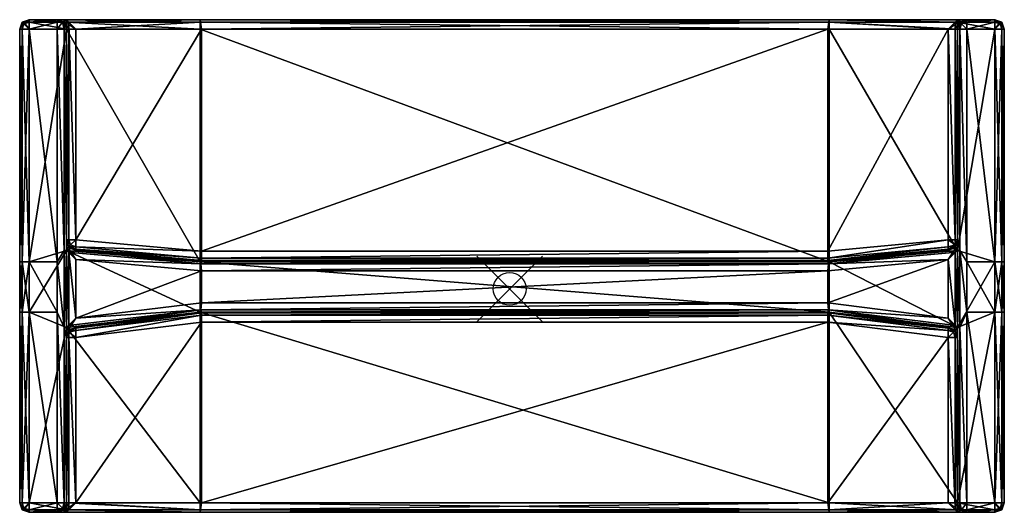
# Model space of a CAD drawing. Units: inches. Extents: x -14.9 to 15.1, y -38.5 to 39.5.
# Drawn here: x -14.9 to 15.1, y -6.8 to 8.2 of the extents above; entities that cross this region are included whole.
import ezdxf

# ---------------------------------------------------------------- set-up
doc = ezdxf.new("R2010")
doc.units = ezdxf.units.IN
doc.header["$MEASUREMENT"] = 0
doc.header["$PDMODE"] = 35
doc.layers.add('AFUCH-3-STPL1', color=19, linetype='Continuous')

msp = doc.modelspace()

# ---------------------------------------------------------------- linework, layer by layer
msp.add_point((0, 0))

# ---------------------------------------------------------------- meshes
at = {"layer": 'AFUCH-3-STPL1'}
mesh = msp.add_polyface(dxfattribs=at)
corners = [(-14.644, 8.197, 0.285), (-14.644, 8.197, 1.441), (-13.786, 8.197, 1.441), (-13.786, 8.197, 0.285), (-13.501, 8.197, 14.715), (-13.572, 8.197, 13.796), (-13.786, 8.197, 13.725), (-14.644, 8.197, 14.715), (-14.644, 8.197, 13.725), (-14.644, 7.912, 0), (-14.804, 8.073, 0.071), (-14.644, 8.126, 0.071), (-14.804, 8.126, 14.875), (-14.644, 8.126, 14.929), (-13.625, 8.126, 0.125), (-13.786, 8.126, 0.071), (-14.857, 8.126, 1.441), (-14.857, 8.126, 0.285), (-13.501, 8.126, 14.929), (-13.572, 8.126, 1.441), (-13.572, 8.126, 13.654), (-14.857, 8.126, 14.715), (-14.857, 8.126, 13.725), (-13.572, 8.126, 0.285), (-14.857, 7.912, 0.071), (-14.857, 7.912, 14.929), (-14.644, 7.912, 15), (-13.572, 7.912, 0.071), (-13.786, 7.912, 0), (-14.929, 7.912, 1.441), (-13.501, 7.912, 15), (-14.929, 7.912, 14.715), (-14.929, 7.912, 13.725)]
mesh.append_faces([[corners[k] for k in face] for face in [(9, 10, 11), (7, 12, 13), (3, 14, 15), (7, 21, 12), (3, 23, 14), (20, 6, 5)]])
mesh.append_faces([[corners[k] for k in face] for face in [(4, 5, 6), (8, 6, 2), (2, 1, 8), (16, 1, 0), (18, 4, 7), (19, 2, 6), (8, 22, 21), (22, 8, 1), (1, 16, 22), (2, 19, 23), (29, 16, 17), (30, 18, 13), (32, 22, 16), (16, 29, 32)]], dxfattribs={"vtx0": -1, "vtx2": -1})
mesh.append_faces([[corners[k] for k in face] for face in [(0, 1, 2), (7, 4, 6), (8, 7, 6)]], dxfattribs={"vtx1": -1, "vtx2": -1})
mesh.append_faces([[corners[k] for k in face] for face in [(2, 3, 0), (0, 17, 16), (7, 13, 18), (11, 0, 3), (3, 15, 11), (6, 20, 19), (21, 7, 8), (23, 3, 2), (17, 10, 24), (0, 11, 10), (10, 17, 0), (25, 12, 21), (26, 13, 12), (27, 14, 23), (28, 15, 14), (9, 11, 15), (31, 21, 22)]], dxfattribs={"vtx2": -1})
mesh = msp.add_polyface(dxfattribs=at)
corners = [(-14.929, 0.827, 14.715), (-14.929, 0.827, 13.725), (-14.929, -0.71, 13.725), (-14.644, 0.827, 0), (-13.786, 0.827, 0), (-13.786, -0.71, 0), (-13.501, 1.173, 15), (-14.644, 0.827, 15), (-14.644, -0.71, 15), (-14.929, 0.827, 1.441), (-14.929, 0.827, 0.285), (-14.929, -0.71, 0.285), (-14.929, 7.912, 14.715), (-14.929, 7.912, 13.725), (-14.644, 7.912, 0), (-13.786, 7.912, 0), (-13.501, 7.912, 15), (-14.644, 7.912, 15), (-14.929, 7.912, 1.441), (-14.929, 7.912, 0.285), (-14.857, 0.827, 14.929), (-14.857, 7.912, 14.929), (-14.857, 0.827, 0.071), (-14.644, -0.71, 0), (-14.857, 7.912, 0.071), (-14.857, -0.71, 14.929), (-13.572, 1.173, 0.071), (-13.572, -1.173, 0.071), (-13.501, 1.174, 0.285), (-13.572, 7.912, 0.071), (-14.804, 8.073, 0.071), (-14.857, 8.126, 0.285), (-14.857, 8.126, 14.715), (-14.804, 8.126, 14.875), (-13.625, 8.126, 0.125), (-14.644, 8.126, 14.929), (-13.786, 8.126, 0.071), (-14.857, 8.126, 13.725), (-14.857, -0.71, 0.071), (-14.929, -0.71, 14.715)]
mesh.append_faces([[corners[k] for k in face] for face in [(14, 24, 30)]])
mesh.append_faces([[corners[k] for k in face] for face in [(0, 1, 2), (7, 6, 16), (9, 1, 13), (2, 1, 9)]], dxfattribs={"vtx0": -1, "vtx1": -1, "vtx2": -1})
mesh.append_faces([[corners[k] for k in face] for face in [(3, 4, 5), (6, 7, 8), (9, 10, 11), (1, 0, 12), (4, 3, 14), (9, 18, 19), (20, 7, 17), (22, 3, 23), (3, 22, 24), (7, 20, 25), (4, 26, 27), (28, 26, 29), (0, 20, 21), (37, 13, 12), (10, 22, 38), (22, 10, 19), (20, 0, 39), (26, 4, 15)]], dxfattribs={"vtx0": -1, "vtx2": -1})
mesh.append_faces([[corners[k] for k in face] for face in [(12, 13, 1), (13, 18, 9), (19, 10, 9)]], dxfattribs={"vtx1": -1, "vtx2": -1})
mesh.append_faces([[corners[k] for k in face] for face in [(14, 15, 4), (16, 17, 7), (17, 21, 20), (24, 14, 3), (24, 19, 31), (32, 12, 21), (33, 21, 17), (34, 29, 15), (31, 19, 18), (35, 17, 16), (21, 12, 0), (36, 15, 14), (19, 24, 22), (15, 29, 26)]], dxfattribs={"vtx2": -1})
mesh = msp.add_polyface(dxfattribs=at)
corners = [(-13.501, 8.197, 14.715), (-13.501, 8.197, 14.01), (-13.572, 8.197, 13.796), (-13.501, 7.912, 1.441), (-13.501, 1.462, 1.441), (-13.501, 1.248, 1.37), (-13.501, 1.176, 1.156), (-13.501, 1.174, 0.285), (-13.501, 7.912, 0.285), (-13.501, 7.912, 13.44), (-13.501, 1.499, 13.44), (-13.501, -1.173, 0.285), (-13.572, 8.126, 13.654), (-13.429, 8.126, 13.796), (-13.429, 8.055, 13.654), (-13.216, 1.499, 13.725), (-13.376, 1.339, 13.654), (-13.429, 1.499, 13.654), (-13.358, 1.106, 1.512), (-13.429, 1.106, 1.37), (-13.429, 1.249, 1.512), (-13.572, 7.912, 0.071), (-13.429, 1.285, 13.44), (-13.216, 0.892, 1.441), (-13.216, -0.89, 1.441), (-13.572, 8.126, 0.285), (-13.216, 7.912, 13.725), (-13.216, 1.285, 13.654), (-13.216, 1.214, 13.44), (-13.216, 1.178, 1.726), (-13.572, 8.126, 1.441), (-13.572, 1.173, 0.071), (-13.429, -1.104, 1.37)]
mesh.append_faces([[corners[k] for k in face] for face in [(15, 16, 17), (2, 1, 13), (13, 26, 14), (14, 9, 12), (19, 6, 5), (5, 4, 20), (20, 29, 18), (18, 23, 19)]])
mesh.append_faces([[corners[k] for k in face] for face in [(3, 6, 7)]], dxfattribs={"vtx0": -1, "vtx1": -1, "vtx2": -1})
mesh.append_faces([[corners[k] for k in face] for face in [(0, 1, 2), (3, 4, 5), (3, 5, 6), (4, 3, 9), (3, 30, 12), (31, 7, 11), (30, 3, 8)]], dxfattribs={"vtx0": -1, "vtx2": -1})
mesh.append_faces([[corners[k] for k in face] for face in [(8, 3, 7)]], dxfattribs={"vtx1": -1})
mesh.append_faces([[corners[k] for k in face] for face in [(11, 7, 6)]], dxfattribs={"vtx1": -1, "vtx2": -1})
mesh.append_faces([[corners[k] for k in face] for face in [(9, 10, 4), (12, 2, 13), (13, 14, 12), (18, 19, 5), (5, 20, 18), (21, 8, 7), (17, 10, 9), (9, 14, 17), (20, 4, 10), (10, 22, 20), (19, 23, 24), (25, 8, 21), (22, 16, 27), (27, 28, 22), (10, 17, 16), (16, 22, 10), (12, 9, 3), (15, 17, 14), (14, 26, 15), (29, 20, 22), (8, 25, 30), (6, 19, 32)]], dxfattribs={"vtx2": -1})
mesh = msp.add_polyface(dxfattribs=at)
corners = [(-9.433, 8.197, 14.01), (-9.433, 8.197, 14.715), (9.738, 8.197, 14.715), (-9.433, 7.912, 15), (-9.433, 0.827, 15), (9.738, 0.827, 15), (-9.385, 1.154, 13.725), (-9.385, 7.912, 13.725), (9.69, 7.912, 13.725), (-9.385, 0.832, 1.726), (-9.385, 0.868, 13.44), (9.69, 0.868, 13.44), (-9.385, -0.427, 1.441), (-9.385, 0.546, 1.441), (9.69, 0.546, 1.441), (-9.433, 8.126, 14.929), (9.738, 8.126, 14.929), (-9.421, 8.126, 13.796), (9.738, 8.197, 14.01), (-9.385, 0.94, 13.654), (9.69, 1.154, 13.725), (-9.409, 0.76, 1.512), (9.69, 0.832, 1.726), (-13.216, 1.499, 13.725), (-13.216, 1.285, 13.654), (-13.376, 1.339, 13.654), (9.738, 7.912, 15), (9.726, 8.126, 13.796), (-13.429, 1.285, 13.44), (-13.216, 1.214, 13.44), (-13.216, 1.178, 1.726), (9.69, 0.94, 13.654), (9.714, 0.76, 1.512), (-13.501, 8.197, 14.01), (-13.501, 8.197, 14.715), (-9.433, -0.71, 15), (-13.501, 1.173, 15), (-13.501, 7.912, 15), (-13.216, 7.912, 13.725), (-13.216, -0.89, 1.441), (-13.216, 0.892, 1.441), (-13.501, 8.126, 14.929), (-13.429, 8.126, 13.796), (-13.358, 1.106, 1.512)]
mesh.append_faces([[corners[k] for k in face] for face in [(23, 24, 25)]], dxfattribs={"vtx0": -1})
mesh.append_faces([[corners[k] for k in face] for face in [(3, 4, 5), (35, 4, 36), (37, 36, 4)]], dxfattribs={"vtx0": -1, "vtx1": -1, "vtx2": -1})
mesh.append_faces([[corners[k] for k in face] for face in [(0, 1, 2), (6, 7, 8), (12, 13, 14), (1, 15, 16), (17, 0, 18), (19, 6, 20), (21, 9, 22), (15, 3, 26), (7, 17, 27), (10, 19, 31), (13, 21, 32), (33, 34, 1), (1, 0, 33), (4, 3, 37), (7, 6, 23), (34, 41, 15), (15, 1, 34), (0, 17, 42), (24, 23, 6), (6, 19, 24), (41, 37, 3), (3, 15, 41), (17, 7, 38), (19, 10, 29), (21, 13, 40)]], dxfattribs={"vtx0": -1, "vtx2": -1})
mesh.append_faces([[corners[k] for k in face] for face in [(30, 9, 21)]], dxfattribs={"vtx1": -1, "vtx2": -1})
mesh.append_faces([[corners[k] for k in face] for face in [(9, 10, 11), (28, 29, 30), (23, 38, 7), (30, 29, 10), (10, 9, 30), (39, 40, 13), (42, 33, 0), (21, 43, 30), (38, 42, 17), (29, 24, 19), (40, 43, 21)]], dxfattribs={"vtx2": -1})
mesh = msp.add_polyface(dxfattribs=at)
corners = [(9.738, 8.197, 14.715), (9.738, 8.197, 14.01), (-9.433, 8.197, 14.01), (9.738, -0.71, 15), (9.738, 0.827, 15), (-9.433, 0.827, 15), (9.738, 7.912, 15), (-9.433, 7.912, 15), (9.69, 7.912, 13.725), (9.69, 1.154, 13.725), (-9.385, 1.154, 13.725), (9.69, 0.868, 13.44), (9.69, 0.832, 1.726), (-9.385, 0.832, 1.726), (9.738, 8.126, 14.929), (-9.433, 8.197, 14.715), (9.726, 8.126, 13.796), (-9.421, 8.126, 13.796), (13.572, 1.499, 13.654), (13.358, 1.499, 13.725), (13.358, 7.912, 13.725), (9.69, 0.94, 13.654), (-9.385, 0.94, 13.654), (9.714, 0.76, 1.512), (-9.409, 0.76, 1.512), (-9.433, 8.126, 14.929), (-9.385, 7.912, 13.725), (-9.385, 0.868, 13.44), (9.69, 0.546, 1.441), (-9.385, 0.546, 1.441), (13.643, 8.197, 14.715), (13.643, 8.197, 14.01), (13.643, -1.173, 15), (13.643, 1.173, 15), (13.643, 7.912, 15), (13.358, 1.214, 13.44), (13.358, 1.178, 1.726), (9.69, -0.427, 1.441), (13.358, 0.892, 1.441), (13.643, 8.126, 14.929), (13.572, 8.126, 13.796), (13.358, 1.285, 13.654), (13.501, 1.106, 1.512)]
mesh.append_faces([[corners[k] for k in face] for face in [(3, 4, 5), (32, 33, 4), (6, 4, 33)]], dxfattribs={"vtx0": -1, "vtx1": -1, "vtx2": -1})
mesh.append_faces([[corners[k] for k in face] for face in [(0, 1, 2), (4, 6, 7), (8, 9, 10), (14, 0, 15), (1, 16, 17), (9, 21, 22), (6, 14, 25), (16, 8, 26), (23, 28, 29), (30, 31, 1), (1, 0, 30), (33, 34, 6), (9, 8, 20), (37, 28, 38), (39, 30, 0), (0, 14, 39), (21, 9, 19), (34, 39, 14), (14, 6, 34)]], dxfattribs={"vtx0": -1, "vtx2": -1})
mesh.append_faces([[corners[k] for k in face] for face in [(40, 16, 1), (20, 8, 16), (38, 28, 23)]], dxfattribs={"vtx1": -1, "vtx2": -1})
mesh.append_faces([[corners[k] for k in face] for face in [(11, 12, 13), (18, 19, 20), (12, 23, 24), (21, 11, 27), (20, 19, 9), (35, 36, 12), (12, 11, 35), (1, 31, 40), (19, 41, 21), (36, 42, 23), (23, 12, 36), (16, 40, 20), (41, 35, 11), (11, 21, 41), (23, 42, 38)]], dxfattribs={"vtx2": -1})
mesh = msp.add_polyface(dxfattribs=at)
corners = [(13.643, 7.912, 1.441), (13.643, 1.462, 1.441), (13.643, 1.499, 13.44), (13.643, 7.912, 13.44), (13.643, 1.174, 0.285), (13.643, 1.176, 1.156), (13.643, 1.248, 1.37), (13.643, 7.912, 0.285), (13.643, -1.175, 1.156), (13.572, 8.055, 13.654), (13.572, 8.126, 13.796), (13.715, 8.197, 13.796), (13.715, 8.126, 13.654), (13.572, 1.339, 13.6), (13.572, 1.499, 13.654), (13.572, 1.249, 1.512), (13.572, 1.106, 1.37), (13.501, 1.106, 1.512), (13.715, 1.173, 0.071), (13.715, 7.912, 0.071), (13.358, 7.912, 13.725), (13.572, 1.285, 13.44), (13.358, 0.892, 1.441), (13.572, -1.104, 1.37), (13.715, 8.126, 0.285), (13.643, 8.197, 14.01), (13.358, 1.285, 13.654), (13.358, 1.214, 13.44), (13.358, 1.499, 13.725), (13.358, 1.178, 1.726), (13.715, 8.126, 1.441)]
mesh.append_faces([[corners[k] for k in face] for face in [(2, 13, 14), (10, 25, 11), (12, 3, 9), (9, 20, 10), (2, 21, 13), (6, 5, 16), (16, 22, 17), (17, 29, 15), (15, 1, 6)]])
mesh.append_faces([[corners[k] for k in face] for face in [(0, 1, 2), (4, 5, 6), (4, 6, 1), (18, 4, 7), (0, 30, 24), (30, 0, 3)]], dxfattribs={"vtx0": -1, "vtx2": -1})
mesh.append_faces([[corners[k] for k in face] for face in [(7, 4, 1), (0, 7, 1), (8, 5, 4)]], dxfattribs={"vtx1": -1, "vtx2": -1})
mesh.append_faces([[corners[k] for k in face] for face in [(2, 3, 0), (9, 10, 11), (11, 12, 9), (15, 6, 16), (16, 17, 15), (7, 19, 18), (20, 9, 14), (21, 2, 1), (1, 15, 21), (22, 16, 23), (19, 7, 24), (26, 13, 21), (21, 27, 26), (28, 14, 13), (13, 26, 28), (24, 7, 0), (2, 14, 9), (9, 3, 2), (3, 12, 30), (27, 21, 15), (15, 29, 27), (16, 5, 8)]], dxfattribs={"vtx2": -1})
mesh = msp.add_polyface(dxfattribs=at)
corners = [(14.786, 8.197, 13.725), (13.928, 8.197, 13.725), (13.715, 8.197, 13.796), (13.643, 8.197, 14.01), (14.786, 8.197, 14.715), (13.643, 8.197, 14.715), (14.786, 8.197, 1.441), (13.928, 8.197, 1.441), (14.786, 8.197, 0.285), (13.928, 8.197, 0.285), (14.947, 8.126, 0.125), (14.786, 8.126, 0.071), (14.786, 7.912, 15), (14.947, 8.073, 14.929), (14.786, 8.126, 14.929), (13.928, 7.912, 0), (13.768, 8.073, 0.071), (13.928, 8.126, 0.071), (15, 8.126, 13.725), (15, 8.126, 14.715), (13.643, 8.126, 14.929), (15, 8.126, 1.441), (13.715, 8.126, 1.441), (13.715, 8.126, 0.285), (15, 8.126, 0.285), (13.715, 8.126, 13.654), (15, 7.912, 0.071), (14.786, 7.912, 0), (15, 7.912, 14.929), (13.715, 7.912, 0.071), (15.071, 7.912, 13.725), (15.071, 7.912, 1.441), (15.071, 7.912, 0.285)]
mesh.append_faces([[corners[k] for k in face] for face in [(8, 10, 11), (12, 13, 14), (15, 16, 17), (8, 24, 10), (2, 1, 25)]])
mesh.append_faces([[corners[k] for k in face] for face in [(0, 1, 2), (0, 2, 3), (6, 7, 1), (1, 0, 6), (7, 6, 8), (18, 0, 4), (5, 20, 14), (21, 6, 0), (0, 18, 21), (22, 7, 9), (6, 21, 24), (7, 22, 25), (30, 18, 19), (31, 21, 18), (21, 31, 32)]], dxfattribs={"vtx0": -1, "vtx2": -1})
mesh.append_faces([[corners[k] for k in face] for face in [(4, 0, 3), (5, 4, 3)]], dxfattribs={"vtx1": -1, "vtx2": -1})
mesh.append_faces([[corners[k] for k in face] for face in [(8, 9, 7), (4, 19, 18), (17, 9, 8), (8, 11, 17), (14, 4, 5), (9, 23, 22), (24, 8, 6), (25, 1, 7), (26, 10, 24), (27, 11, 10), (19, 13, 28), (4, 14, 13), (13, 19, 4), (23, 16, 29), (9, 17, 16), (16, 23, 9), (15, 17, 11), (12, 14, 20), (32, 24, 21)]], dxfattribs={"vtx2": -1})
mesh = msp.add_polyface(dxfattribs=at)
corners = [(15.071, 0.827, 1.441), (15.071, 0.827, 13.725), (15.071, -0.71, 13.725), (13.928, 0.827, 0), (14.786, 0.827, 0), (14.786, -0.71, 0), (14.786, 0.827, 15), (13.643, 1.173, 15), (13.643, -1.173, 15), (15.071, 0.827, 14.715), (15.071, -0.71, 14.715), (15.071, 7.912, 0.285), (15.071, 7.912, 1.441), (15.071, 0.827, 0.285), (13.928, 7.912, 0), (14.786, 7.912, 0), (14.786, 7.912, 15), (13.643, 7.912, 15), (15.071, 7.912, 13.725), (15.071, 7.912, 14.715), (15.071, -0.71, 0.285), (15, 0.827, 0.071), (15, 7.912, 0.071), (15, 0.827, 14.929), (15, 7.912, 14.929), (15, -0.71, 0.071), (15, -0.71, 14.929), (13.715, 1.173, 0.071), (13.928, -0.71, 0), (15, 8.126, 0.285), (14.947, 8.126, 0.125), (14.947, 8.073, 14.929), (15, 8.126, 14.715), (13.715, 7.912, 0.071), (13.768, 8.073, 0.071), (14.786, 8.126, 0.071), (13.643, 8.126, 14.929), (15, 8.126, 13.725), (14.786, -0.71, 15), (13.643, 1.174, 0.285), (13.715, -1.173, 0.071)]
mesh.append_faces([[corners[k] for k in face] for face in [(16, 24, 31), (14, 33, 34)]])
mesh.append_faces([[corners[k] for k in face] for face in [(0, 1, 2), (6, 7, 8), (9, 1, 18), (18, 1, 0)]], dxfattribs={"vtx0": -1, "vtx1": -1, "vtx2": -1})
mesh.append_faces([[corners[k] for k in face] for face in [(3, 4, 5), (1, 9, 10), (0, 13, 11), (4, 3, 14), (7, 6, 16), (0, 12, 18), (21, 4, 15), (23, 9, 19), (4, 21, 25), (9, 23, 26), (27, 3, 28), (13, 21, 22), (6, 23, 24), (36, 17, 16), (37, 18, 12), (21, 13, 20), (23, 6, 38), (39, 27, 40), (3, 27, 33)]], dxfattribs={"vtx0": -1, "vtx2": -1})
mesh.append_faces([[corners[k] for k in face] for face in [(11, 12, 0), (16, 17, 7), (20, 13, 0)]], dxfattribs={"vtx1": -1, "vtx2": -1})
mesh.append_faces([[corners[k] for k in face] for face in [(14, 15, 4), (18, 19, 9), (15, 22, 21), (19, 24, 23), (29, 11, 22), (30, 22, 15), (24, 19, 32), (32, 19, 18), (35, 15, 14), (22, 11, 13), (24, 16, 6), (33, 14, 3)]], dxfattribs={"vtx2": -1})
mesh = msp.add_polyface(dxfattribs=at)
corners = [(-14.929, -0.71, 13.725), (-14.929, -0.71, 14.715), (-14.929, 0.827, 14.715), (-13.786, -0.71, 0), (-14.644, -0.71, 0), (-14.644, 0.827, 0), (-14.644, -0.71, 15), (-13.501, -1.173, 15), (-13.501, 1.173, 15), (-14.929, -0.71, 0.285), (-14.929, -0.71, 1.441), (-14.929, 0.827, 1.441), (-14.929, -6.518, 13.725), (-14.929, -6.518, 14.715), (-13.786, -6.518, 0), (-14.644, -6.518, 0), (-14.644, -6.518, 15), (-13.501, -6.518, 15), (-14.929, -6.518, 0.285), (-14.929, -6.518, 1.441), (-14.857, -0.71, 0.071), (-14.857, -6.518, 0.071), (-14.857, 0.827, 0.071), (-14.857, -0.71, 14.929), (-14.644, 0.827, 15), (-14.857, -6.518, 14.929), (-13.572, -1.173, 0.071), (-13.786, 0.827, 0), (-14.857, -6.731, 0.285), (-14.804, -6.731, 0.125), (-14.804, -6.678, 14.929), (-14.857, -6.731, 14.715), (-13.572, -6.518, 0.071), (-13.625, -6.678, 0.071), (-14.644, -6.731, 0.071), (-13.501, -6.731, 14.929), (-14.857, -6.731, 13.725), (-14.929, 0.827, 0.285), (-14.857, 0.827, 14.929), (-14.857, -6.731, 1.441)]
mesh.append_faces([[corners[k] for k in face] for face in [(16, 25, 30), (14, 32, 33)]])
mesh.append_faces([[corners[k] for k in face] for face in [(6, 7, 8), (9, 10, 11), (1, 0, 12), (11, 10, 0), (12, 0, 10)]], dxfattribs={"vtx0": -1, "vtx1": -1, "vtx2": -1})
mesh.append_faces([[corners[k] for k in face] for face in [(0, 1, 2), (3, 4, 5), (4, 3, 14), (7, 6, 16), (10, 9, 18), (10, 19, 12), (20, 4, 15), (4, 20, 22), (23, 6, 24), (6, 23, 25), (26, 3, 27), (9, 20, 21), (35, 17, 16), (36, 12, 19), (20, 9, 37), (1, 23, 38), (23, 1, 13), (3, 26, 32), (39, 19, 18)]], dxfattribs={"vtx0": -1, "vtx2": -1})
mesh.append_faces([[corners[k] for k in face] for face in [(16, 17, 7), (18, 19, 10)]], dxfattribs={"vtx1": -1, "vtx2": -1})
mesh.append_faces([[corners[k] for k in face] for face in [(12, 13, 1), (14, 15, 4), (15, 21, 20), (25, 16, 6), (28, 18, 21), (29, 21, 15), (25, 13, 31), (34, 15, 14), (31, 13, 12), (21, 18, 9), (13, 25, 23), (32, 14, 3)]], dxfattribs={"vtx2": -1})
mesh = msp.add_polyface(dxfattribs=at)
corners = [(-13.501, -6.518, 1.441), (-13.501, -1.46, 1.441), (-13.501, -1.479, 13.44), (-13.501, -6.518, 13.44), (-13.501, -1.173, 0.285), (-13.501, -1.175, 1.156), (-13.501, -1.246, 1.37), (-13.501, -6.518, 0.285), (-13.501, 1.176, 1.156), (-13.429, -6.66, 13.654), (-13.429, -6.731, 13.796), (-13.572, -6.803, 13.796), (-13.572, -6.731, 13.654), (-13.429, -1.319, 13.6), (-13.429, -1.479, 13.654), (-13.429, -1.246, 1.512), (-13.429, -1.104, 1.37), (-13.358, -1.104, 1.512), (-13.572, -1.173, 0.071), (-13.572, -6.518, 0.071), (-13.216, -1.479, 13.725), (-13.216, -6.518, 13.725), (-13.429, -1.265, 13.44), (-13.216, -0.89, 1.441), (-13.429, 1.106, 1.37), (-13.572, -6.731, 0.285), (-13.501, -6.803, 14.01), (-13.216, -1.265, 13.654), (-13.216, -1.194, 13.44), (-13.216, -1.176, 1.726), (-13.572, -6.731, 1.441), (-13.572, 1.173, 0.071)]
mesh.append_faces([[corners[k] for k in face] for face in [(2, 13, 14), (10, 26, 11), (12, 3, 9), (9, 21, 10), (2, 22, 13), (6, 5, 16), (16, 23, 17), (17, 29, 15), (15, 1, 6)]])
mesh.append_faces([[corners[k] for k in face] for face in [(0, 1, 2), (4, 5, 6), (4, 6, 1), (18, 4, 7), (0, 30, 25), (4, 18, 31), (30, 0, 3)]], dxfattribs={"vtx0": -1, "vtx2": -1})
mesh.append_faces([[corners[k] for k in face] for face in [(7, 4, 1), (0, 7, 1), (8, 5, 4)]], dxfattribs={"vtx1": -1, "vtx2": -1})
mesh.append_faces([[corners[k] for k in face] for face in [(2, 3, 0), (9, 10, 11), (11, 12, 9), (15, 6, 16), (16, 17, 15), (7, 19, 18), (14, 20, 21), (21, 9, 14), (22, 2, 1), (1, 15, 22), (23, 16, 24), (19, 7, 25), (27, 13, 22), (22, 28, 27), (20, 14, 13), (25, 7, 0), (2, 14, 9), (9, 3, 2), (3, 12, 30), (28, 22, 15), (16, 5, 8)]], dxfattribs={"vtx2": -1})
mesh = msp.add_polyface(dxfattribs=at)
corners = [(-9.433, 0.827, 15), (-9.433, -0.71, 15), (9.738, -0.71, 15), (-9.433, -6.803, 14.715), (-9.433, -6.803, 14.01), (9.738, -6.803, 14.01), (-9.433, -6.518, 15), (9.738, -6.518, 15), (-9.385, -6.518, 13.725), (-9.385, -1.016, 13.725), (9.69, -1.016, 13.725), (-9.385, -0.731, 13.44), (-9.385, -0.713, 1.726), (9.69, -0.713, 1.726), (-9.433, -6.731, 14.929), (9.738, -6.803, 14.715), (-9.421, -6.731, 13.796), (9.726, -6.731, 13.796), (-9.385, -0.803, 13.654), (9.69, -0.803, 13.654), (-9.409, -0.641, 1.512), (9.714, -0.641, 1.512), (-13.429, -1.319, 13.6), (-13.216, -1.265, 13.654), (-13.216, -1.479, 13.725), (9.738, -6.731, 14.929), (9.69, -6.518, 13.725), (9.69, -0.731, 13.44), (-13.429, -1.246, 1.512), (-13.216, -1.176, 1.726), (-13.216, -1.194, 13.44), (-9.385, -0.427, 1.441), (9.69, -0.427, 1.441), (-13.501, 1.173, 15), (-13.501, -1.173, 15), (-13.501, -6.803, 14.715), (-13.501, -6.803, 14.01), (-13.501, -6.518, 15), (-13.216, -6.518, 13.725), (-9.385, 0.546, 1.441), (-13.216, -0.89, 1.441), (-13.501, -6.731, 14.929), (-13.429, -6.731, 13.796), (-13.358, -1.104, 1.512)]
mesh.append_faces([[corners[k] for k in face] for face in [(0, 1, 2), (33, 34, 1), (6, 1, 34)]], dxfattribs={"vtx0": -1, "vtx1": -1, "vtx2": -1})
mesh.append_faces([[corners[k] for k in face] for face in [(3, 4, 5), (1, 6, 7), (8, 9, 10), (14, 3, 15), (4, 16, 17), (9, 18, 19), (6, 14, 25), (16, 8, 26), (20, 31, 32), (35, 36, 4), (4, 3, 35), (34, 37, 6), (9, 8, 38), (39, 31, 40), (41, 35, 3), (3, 14, 41), (18, 9, 24), (37, 41, 14), (14, 6, 37)]], dxfattribs={"vtx0": -1, "vtx2": -1})
mesh.append_faces([[corners[k] for k in face] for face in [(42, 16, 4), (38, 8, 16), (40, 31, 20)]], dxfattribs={"vtx1": -1, "vtx2": -1})
mesh.append_faces([[corners[k] for k in face] for face in [(11, 12, 13), (12, 20, 21), (22, 23, 24), (18, 11, 27), (28, 29, 30), (38, 24, 9), (30, 29, 12), (12, 11, 30), (4, 36, 42), (24, 23, 18), (29, 43, 20), (20, 12, 29), (16, 42, 38), (23, 30, 11), (11, 18, 23), (20, 43, 40)]], dxfattribs={"vtx2": -1})
mesh = msp.add_polyface(dxfattribs=at)
corners = [(13.643, -6.803, 14.715), (13.643, -6.803, 14.01), (13.715, -6.803, 13.796), (13.643, -6.518, 1.441), (13.643, -1.46, 1.441), (13.643, -1.246, 1.37), (13.643, -1.175, 1.156), (13.643, -1.173, 0.285), (13.643, -6.518, 0.285), (13.643, -6.518, 13.44), (13.643, -1.479, 13.44), (13.643, 1.174, 0.285), (13.715, -6.731, 13.654), (13.572, -6.731, 13.796), (13.572, -6.66, 13.654), (13.358, -1.479, 13.725), (13.519, -1.319, 13.654), (13.572, -1.479, 13.654), (13.501, -1.104, 1.512), (13.572, -1.104, 1.37), (13.572, -1.246, 1.512), (13.715, -6.518, 0.071), (13.715, -1.173, 0.071), (13.572, -1.265, 13.44), (13.358, -0.89, 1.441), (13.358, 0.892, 1.441), (13.358, -6.518, 13.725), (13.358, -1.265, 13.654), (13.358, -1.194, 13.44), (13.358, -1.176, 1.726), (13.715, -6.731, 1.441), (13.572, 1.106, 1.37)]
mesh.append_faces([[corners[k] for k in face] for face in [(15, 16, 17), (2, 1, 13), (13, 26, 14), (14, 9, 12), (19, 6, 5), (5, 4, 20), (20, 29, 18), (18, 24, 19)]])
mesh.append_faces([[corners[k] for k in face] for face in [(3, 6, 7)]], dxfattribs={"vtx0": -1, "vtx1": -1, "vtx2": -1})
mesh.append_faces([[corners[k] for k in face] for face in [(0, 1, 2), (3, 4, 5), (3, 5, 6), (4, 3, 9), (7, 22, 21), (3, 30, 12), (22, 7, 11), (30, 3, 8)]], dxfattribs={"vtx0": -1, "vtx2": -1})
mesh.append_faces([[corners[k] for k in face] for face in [(8, 3, 7)]], dxfattribs={"vtx1": -1})
mesh.append_faces([[corners[k] for k in face] for face in [(11, 7, 6)]], dxfattribs={"vtx1": -1, "vtx2": -1})
mesh.append_faces([[corners[k] for k in face] for face in [(9, 10, 4), (12, 2, 13), (13, 14, 12), (18, 19, 5), (5, 20, 18), (21, 8, 7), (17, 10, 9), (9, 14, 17), (20, 4, 10), (10, 23, 20), (19, 24, 25), (23, 16, 27), (27, 28, 23), (10, 17, 16), (16, 23, 10), (12, 9, 3), (15, 17, 14), (14, 26, 15), (29, 20, 23), (23, 28, 29), (6, 19, 31)]], dxfattribs={"vtx2": -1})
mesh = msp.add_polyface(dxfattribs=at)
corners = [(15.071, -0.71, 13.725), (15.071, -0.71, 1.441), (15.071, 0.827, 1.441), (14.786, -0.71, 0), (13.928, -0.71, 0), (13.928, 0.827, 0), (13.643, -1.173, 15), (14.786, -0.71, 15), (14.786, 0.827, 15), (15.071, -0.71, 14.715), (15.071, 0.827, 13.725), (15.071, -6.518, 13.725), (15.071, -6.518, 1.441), (14.786, -6.518, 0), (13.928, -6.518, 0), (13.643, -6.518, 15), (14.786, -6.518, 15), (15.071, -6.518, 14.715), (15.071, -0.71, 0.285), (15.071, -6.518, 0.285), (15, -0.71, 0.071), (14.786, 0.827, 0), (15, -6.518, 0.071), (15, -0.71, 14.929), (15.071, 0.827, 14.715), (15, -6.518, 14.929), (13.715, -1.173, 0.071), (13.715, 1.173, 0.071), (14.947, -6.678, 0.071), (15, -6.731, 0.285), (15, -6.731, 14.715), (14.947, -6.731, 14.875), (13.715, -6.731, 0.285), (13.643, -6.518, 0.285), (13.715, -6.518, 0.071), (13.768, -6.731, 0.125), (14.786, -6.731, 14.929), (13.928, -6.731, 0.071), (15, -6.731, 13.725), (15, 0.827, 0.071), (15, 0.827, 14.929), (15, -6.731, 1.441)]
mesh.append_faces([[corners[k] for k in face] for face in [(13, 22, 28)]])
mesh.append_faces([[corners[k] for k in face] for face in [(0, 1, 2), (9, 0, 10), (1, 0, 11), (7, 6, 15), (2, 1, 18)]], dxfattribs={"vtx0": -1, "vtx1": -1, "vtx2": -1})
mesh.append_faces([[corners[k] for k in face] for face in [(3, 4, 5), (6, 7, 8), (4, 3, 13), (0, 9, 17), (1, 12, 19), (20, 3, 21), (3, 20, 22), (23, 9, 24), (9, 23, 25), (4, 26, 27), (38, 11, 17), (18, 20, 39), (20, 18, 19), (7, 23, 40), (23, 7, 16), (26, 4, 14), (41, 12, 11)]], dxfattribs={"vtx0": -1, "vtx2": -1})
mesh.append_faces([[corners[k] for k in face] for face in [(11, 12, 1), (17, 11, 0), (19, 18, 1)]], dxfattribs={"vtx1": -1, "vtx2": -1})
mesh.append_faces([[corners[k] for k in face] for face in [(13, 14, 4), (15, 16, 7), (22, 13, 3), (25, 17, 9), (22, 19, 29), (30, 17, 25), (31, 25, 16), (32, 33, 34), (35, 34, 14), (29, 19, 12), (36, 16, 15), (37, 14, 13), (19, 22, 20), (16, 25, 23), (14, 34, 26)]], dxfattribs={"vtx2": -1})
mesh = msp.add_polyface(dxfattribs=at)
corners = [(9.738, -6.803, 14.01), (9.738, -6.803, 14.715), (-9.433, -6.803, 14.715), (9.738, -6.518, 15), (9.738, -0.71, 15), (-9.433, -0.71, 15), (9.69, -1.016, 13.725), (9.69, -6.518, 13.725), (-9.385, -6.518, 13.725), (9.69, -0.713, 1.726), (9.69, -0.731, 13.44), (-9.385, -0.731, 13.44), (9.69, 0.546, 1.441), (9.69, -0.427, 1.441), (-9.385, -0.427, 1.441), (9.738, -6.731, 14.929), (-9.433, -6.731, 14.929), (9.726, -6.731, 13.796), (-9.433, -6.803, 14.01), (9.69, -0.803, 13.654), (-9.385, -1.016, 13.725), (9.714, -0.641, 1.512), (-9.385, -0.713, 1.726), (13.358, -1.479, 13.725), (13.358, -1.265, 13.654), (13.519, -1.319, 13.654), (-9.433, -6.518, 15), (-9.421, -6.731, 13.796), (-9.385, -0.803, 13.654), (-9.409, -0.641, 1.512), (9.738, 0.827, 15), (13.643, -1.173, 15), (13.643, -6.803, 14.01), (13.643, -6.803, 14.715), (13.643, -6.518, 15), (13.358, -6.518, 13.725), (13.358, -1.176, 1.726), (13.358, -1.194, 13.44), (13.358, 0.892, 1.441), (13.358, -0.89, 1.441), (13.643, -6.731, 14.929), (13.572, -6.731, 13.796), (13.501, -1.104, 1.512)]
mesh.append_faces([[corners[k] for k in face] for face in [(23, 24, 25)]], dxfattribs={"vtx0": -1})
mesh.append_faces([[corners[k] for k in face] for face in [(3, 4, 5), (30, 4, 31), (34, 31, 4)]], dxfattribs={"vtx0": -1, "vtx1": -1, "vtx2": -1})
mesh.append_faces([[corners[k] for k in face] for face in [(0, 1, 2), (6, 7, 8), (12, 13, 14), (1, 15, 16), (17, 0, 18), (19, 6, 20), (15, 3, 26), (7, 17, 27), (13, 21, 29), (32, 33, 1), (1, 0, 32), (4, 3, 34), (7, 6, 23), (33, 40, 15), (15, 1, 33), (0, 17, 41), (24, 23, 6), (6, 19, 24), (40, 34, 3), (3, 15, 40), (17, 7, 35), (21, 13, 39)]], dxfattribs={"vtx0": -1, "vtx2": -1})
mesh.append_faces([[corners[k] for k in face] for face in [(9, 10, 11), (21, 9, 22), (10, 19, 28), (23, 35, 7), (36, 37, 10), (10, 9, 36), (38, 39, 13), (41, 32, 0), (21, 42, 36), (36, 9, 21), (35, 41, 17), (37, 24, 19), (19, 10, 37), (39, 42, 21)]], dxfattribs={"vtx2": -1})
mesh = msp.add_polyface(dxfattribs=at)
corners = [(-14.644, -6.803, 13.725), (-13.786, -6.803, 13.725), (-13.572, -6.803, 13.796), (-13.501, -6.803, 14.01), (-14.644, -6.803, 14.715), (-13.501, -6.803, 14.715), (-14.644, -6.803, 1.441), (-13.786, -6.803, 1.441), (-14.644, -6.803, 0.285), (-13.786, -6.803, 0.285), (-14.804, -6.731, 0.125), (-14.644, -6.731, 0.071), (-14.644, -6.518, 15), (-14.804, -6.678, 14.929), (-14.644, -6.731, 14.929), (-13.786, -6.518, 0), (-13.625, -6.678, 0.071), (-13.786, -6.731, 0.071), (-14.857, -6.731, 13.725), (-14.857, -6.731, 14.715), (-13.501, -6.731, 14.929), (-14.857, -6.731, 1.441), (-13.572, -6.731, 1.441), (-13.572, -6.731, 0.285), (-14.857, -6.731, 0.285), (-13.572, -6.731, 13.654), (-14.857, -6.518, 0.071), (-14.644, -6.518, 0), (-14.857, -6.518, 14.929), (-13.572, -6.518, 0.071), (-14.929, -6.518, 13.725), (-14.929, -6.518, 1.441), (-14.929, -6.518, 0.285)]
mesh.append_faces([[corners[k] for k in face] for face in [(8, 10, 11), (12, 13, 14), (15, 16, 17), (8, 24, 10), (2, 1, 25)]])
mesh.append_faces([[corners[k] for k in face] for face in [(0, 1, 2), (0, 2, 3), (6, 7, 1), (1, 0, 6), (7, 6, 8), (18, 0, 4), (5, 20, 14), (21, 6, 0), (0, 18, 21), (22, 7, 9), (6, 21, 24), (7, 22, 25), (30, 18, 19), (31, 21, 18)]], dxfattribs={"vtx0": -1, "vtx2": -1})
mesh.append_faces([[corners[k] for k in face] for face in [(4, 0, 3), (5, 4, 3)]], dxfattribs={"vtx1": -1, "vtx2": -1})
mesh.append_faces([[corners[k] for k in face] for face in [(8, 9, 7), (17, 9, 8), (8, 11, 17), (4, 19, 18), (14, 4, 5), (9, 23, 22), (24, 8, 6), (25, 1, 7), (26, 10, 24), (27, 11, 10), (19, 13, 28), (4, 14, 13), (13, 19, 4), (23, 16, 29), (9, 17, 16), (16, 23, 9), (15, 17, 11), (12, 14, 20), (32, 24, 21)]], dxfattribs={"vtx2": -1})
mesh = msp.add_polyface(dxfattribs=at)
corners = [(14.786, -6.803, 0.285), (14.786, -6.803, 1.441), (13.928, -6.803, 1.441), (13.928, -6.803, 0.285), (13.643, -6.803, 14.715), (13.715, -6.803, 13.796), (13.928, -6.803, 13.725), (14.786, -6.803, 14.715), (14.786, -6.803, 13.725), (14.786, -6.518, 0), (14.947, -6.678, 0.071), (14.786, -6.731, 0.071), (14.947, -6.731, 14.875), (14.786, -6.731, 14.929), (13.768, -6.731, 0.125), (13.928, -6.731, 0.071), (15, -6.731, 1.441), (15, -6.731, 0.285), (13.643, -6.731, 14.929), (13.715, -6.731, 1.441), (13.715, -6.731, 13.654), (15, -6.731, 14.715), (15, -6.731, 13.725), (13.715, -6.731, 0.285), (15, -6.518, 0.071), (15, -6.518, 14.929), (14.786, -6.518, 15), (13.715, -6.518, 0.071), (13.928, -6.518, 0), (15.071, -6.518, 1.441), (13.643, -6.518, 15), (15.071, -6.518, 14.715), (15.071, -6.518, 13.725), (13.643, -6.518, 0.285)]
mesh.append_faces([[corners[k] for k in face] for face in [(9, 10, 11), (7, 12, 13), (3, 14, 15), (7, 21, 12), (3, 23, 14), (20, 6, 5)]])
mesh.append_faces([[corners[k] for k in face] for face in [(4, 5, 6), (8, 6, 2), (2, 1, 8), (16, 1, 0), (18, 4, 7), (19, 2, 6), (8, 22, 21), (22, 8, 1), (1, 16, 22), (2, 19, 23), (29, 16, 17), (30, 18, 13), (32, 22, 16)]], dxfattribs={"vtx0": -1, "vtx2": -1})
mesh.append_faces([[corners[k] for k in face] for face in [(0, 1, 2), (7, 4, 6), (8, 7, 6)]], dxfattribs={"vtx1": -1, "vtx2": -1})
mesh.append_faces([[corners[k] for k in face] for face in [(2, 3, 0), (0, 17, 16), (7, 13, 18), (11, 0, 3), (3, 15, 11), (6, 20, 19), (21, 7, 8), (23, 3, 2), (17, 10, 24), (0, 11, 10), (10, 17, 0), (25, 12, 21), (26, 13, 12), (27, 14, 23), (28, 15, 14), (9, 11, 15), (31, 21, 22), (33, 23, 19)]], dxfattribs={"vtx2": -1})

doc.saveas('drawing.dxf')
